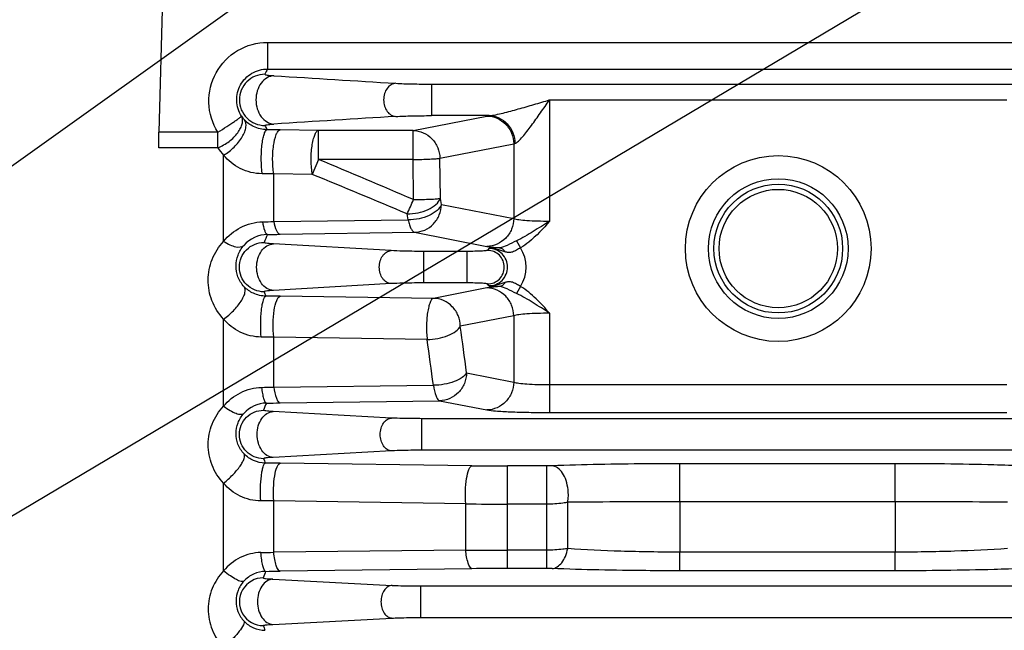
# Model space of a CAD drawing. Units: millimetres. Extents: x 534 to 3228, y 2257 to 4162.
# Drawn here: x 1561 to 1614, y 3354 to 3387 of the extents above; entities that cross this region are included whole.
import ezdxf

# ---------------------------------------------------------------- set-up
doc = ezdxf.new("R2010")
doc.units = ezdxf.units.MM
doc.layers.get('0').update_dxf_attribs({"lineweight": 30})
doc.layers.add('标注层', color=7, linetype='Continuous', lineweight=25)
doc.styles.get("Standard").update_dxf_attribs({"font": 'gbenor.shx', "bigfont": 'gbcbig.shx'})
doc.dimstyles.get("Standard").update_dxf_attribs({"dimscale": 10, "dimtxt": 2.5, "dimasz": 2, "dimexe": 1.5, "dimexo": 0.5, "dimtad": 1, "dimdsep": 46, "dimtxsty": 'Standard', "dimcen": 0.09, "dimadec": 0, "dimazin": 0, "dimtp": 0.01, "dimtm": 0.01, "dimtfac": 1, "dimtofl": 0, "dimtmove": 0, "dimatfit": 3, "dimfxl": 1, "dimtolj": 1, "dimlwd": 25, "dimlwe": 25, "dimarcsym": 0})

# ---------------------------------------------------------------- blocks, each defined once
blk = doc.blocks.new('*D33')
at = {"layer": 'Defpoints', "color": 0, "transparency": 16777216}
for p in [(1835.348, 3617.418), (1835.348, 3398.883), (1426.448, 3359.901)]:
    blk.add_point(p, dxfattribs=at)
at = {"layer": '标注层', "color": 0, "lineweight": 25, "transparency": 16777216}
for p, q in [((1426.448, 3364.901), (1426.448, 3632.418)), ((1835.348, 3403.883), (1835.348, 3632.418)), ((1446.448, 3617.418), (1815.348, 3617.418))]:
    blk.add_line(p, q, dxfattribs=at)
at = {"layer": '标注层', "color": 0, "transparency": 16777216}
for points in [[(1446.448, 3620.751), (1446.448, 3614.084), (1426.448, 3617.418)], [(1815.348, 3620.751), (1815.348, 3614.084), (1835.348, 3617.418)]]:
    blk.add_solid(points, dxfattribs=at)
at = {"layer": '标注层', "color": 0, "transparency": 16777216, "insert": (1630.898, 3636.168), "char_height": 25, "attachment_point": 5}
blk.add_mtext('\\A1;409', dxfattribs=at)

msp = doc.modelspace()

# ---------------------------------------------------------------- linework, layer by layer
at = {"color": 0, "linetype": 'Continuous', "lineweight": -3}
for p, q in [((1570.045, 3432.322), (1568.69, 3380.578)), ((1574.539, 3385.414), (1677.967, 3385.414)), ((1574.539, 3385.414), (1574.539, 3383.982)), ((1574.54, 3383.982), (1677.992, 3383.982)), ((1583.37, 3383.171), (1678.149, 3383.171)), ((1583.37, 3383.171), (1583.37, 3381.473)), ((1589.733, 3382.322), (1614.364, 3382.322)), ((1589.733, 3382.322), (1589.733, 3375.8)), ((1582.378, 3380.676), (1586.352, 3381.454)), ((1586.473, 3381.473), (1583.37, 3381.473)), ((1586.352, 3381.454), (1586.473, 3381.473)), ((1577.291, 3380.676), (1575.218, 3380.706)), ((1582.378, 3380.676), (1577.291, 3380.676)), ((1577.291, 3379.113), (1577.291, 3380.676)), ((1582.378, 3379.113), (1582.378, 3380.676)), ((1568.69, 3379.737), (1568.69, 3380.578)), ((1571.872, 3380.578), (1568.69, 3380.578)), ((1571.872, 3379.737), (1571.872, 3380.578)), ((1571.872, 3379.737), (1568.69, 3379.737)), ((1583.826, 3379.179), (1587.801, 3379.956)), ((1587.801, 3379.956), (1587.87, 3379.975)), ((1587.801, 3379.956), (1587.801, 3375.936)), ((1572.181, 3374.71), (1572.181, 3379.348)), ((1577.291, 3379.113), (1576.953, 3378.314)), ((1582.378, 3379.113), (1577.291, 3379.113)), ((1582.403, 3376.956), (1582.378, 3379.113)), ((1583.852, 3377.021), (1583.826, 3379.179)), ((1574.881, 3378.348), (1574.255, 3378.349)), ((1574.881, 3375.776), (1574.881, 3378.348)), ((1576.953, 3378.314), (1574.881, 3378.348)), ((1583.908, 3376.698), (1583.852, 3377.021)), ((1583.908, 3376.698), (1587.801, 3375.936)), ((1574.881, 3375.776), (1582.121, 3375.866)), ((1582.121, 3375.866), (1582.065, 3376.183)), ((1575.218, 3375.09), (1582.459, 3375.2)), ((1582.459, 3375.2), (1586.352, 3374.438)), ((1581.196, 3374.21), (1574.858, 3374.574)), ((1586.459, 3374.327), (1586.392, 3374.226)), ((1587.946, 3374.738), (1588.171, 3374.366)), ((1585.301, 3374.171), (1582.953, 3374.171)), ((1582.953, 3372.473), (1582.953, 3374.171)), ((1585.301, 3372.473), (1585.301, 3374.171)), ((1581.196, 3372.434), (1574.858, 3372.07)), ((1585.301, 3372.473), (1582.953, 3372.473)), ((1586.352, 3372.205), (1583.477, 3371.643)), ((1586.459, 3372.316), (1586.392, 3372.418)), ((1588.171, 3372.278), (1587.946, 3371.906)), ((1583.477, 3371.643), (1575.218, 3371.754)), ((1587.801, 3370.707), (1584.926, 3370.145)), ((1587.801, 3370.707), (1587.801, 3367.138)), ((1589.733, 3370.843), (1589.733, 3365.504)), ((1572.181, 3365.845), (1572.181, 3370.529)), ((1574.881, 3369.56), (1574.201, 3369.562)), ((1574.881, 3366.869), (1574.881, 3369.56)), ((1583.14, 3369.434), (1574.881, 3369.56)), ((1585.262, 3367.634), (1587.801, 3367.138)), ((1574.881, 3366.869), (1583.475, 3366.97)), ((1589.733, 3367.002), (1614.364, 3367.002)), ((1575.218, 3366.017), (1583.813, 3366.136)), ((1583.813, 3366.136), (1586.352, 3365.64)), ((1581.227, 3365.206), (1574.845, 3365.554)), ((1589.733, 3365.504), (1614.364, 3365.504)), ((1582.852, 3363.473), (1582.852, 3365.171)), ((1731.244, 3365.171), (1582.852, 3365.171)), ((1581.227, 3363.438), (1574.845, 3363.09)), ((1731.244, 3363.473), (1582.852, 3363.473)), ((1585.554, 3362.639), (1575.218, 3362.771)), ((1587.466, 3357.112), (1587.466, 3362.627)), ((1589.589, 3362.627), (1587.466, 3362.627)), ((1589.87, 3362.632), (1589.589, 3362.627)), ((1589.589, 3357.112), (1589.589, 3362.627)), ((1608.348, 3362.749), (1596.748, 3362.749)), ((1596.748, 3360.703), (1596.748, 3362.749)), ((1608.348, 3360.703), (1608.348, 3362.749)), ((1572.181, 3356.988), (1572.181, 3361.698)), ((1574.881, 3360.742), (1574.175, 3360.745)), ((1574.881, 3357.983), (1574.881, 3360.742)), ((1585.216, 3360.596), (1574.881, 3360.742)), ((1585.216, 3358.101), (1585.216, 3360.596)), ((1589.589, 3360.568), (1587.466, 3360.568)), ((1590.712, 3358.182), (1590.712, 3360.67)), ((1596.75, 3360.703), (1596.749, 3357.99)), ((1608.347, 3360.703), (1596.75, 3360.703)), ((1608.347, 3360.703), (1608.349, 3357.99)), ((1585.216, 3358.101), (1574.881, 3357.983)), ((1589.589, 3358.098), (1587.466, 3358.098)), ((1596.748, 3356.987), (1596.748, 3357.99)), ((1608.349, 3357.99), (1596.749, 3357.99)), ((1608.348, 3356.987), (1608.348, 3357.99)), ((1585.554, 3357.1), (1575.218, 3356.964)), ((1589.589, 3357.112), (1587.466, 3357.112)), ((1589.87, 3357.107), (1589.589, 3357.112)), ((1608.348, 3356.987), (1596.748, 3356.987)), ((1574.836, 3356.541), (1581.254, 3356.203)), ((1582.779, 3356.171), (1582.779, 3354.473)), ((1582.779, 3356.171), (1731.317, 3356.171)), ((1574.836, 3354.103), (1581.254, 3354.44)), ((1582.779, 3354.473), (1731.317, 3354.473))]:
    msp.add_line(p, q, dxfattribs=at)
for radius in [5, 3.759, 3.466, 3.186]:
    msp.add_circle((1602.048, 3374.322), radius, dxfattribs=at)
for centre, radius, start, end in [((1596.056, 3373.691), 23.85, 154.4391, 155.1901), ((1756.716, 6261.32), 2883.437, 266.384594, 266.515233), ((1574.487, 3382.365), 1.632, 214.3969, 223.5554), ((1756.717, 503.311), 2883.45, 93.484768, 93.615405), ((1596.449, 3391.115), 24.275, 204.7677, 205.366), ((1572.295, 3177.805), 202.922, 89.17459, 89.37339), ((1574.427, 3381.453), 3.078, 213.8781, 223.1397), ((1409.129, 2973.521), 439.071, 66.75667, 67.48075), ((1406.516, 2962.081), 449.777, 67.02655, 67.73205), ((1522.455, 3402.691), 65.239, 336.02589, 336.766), ((1572.296, 3461.869), 86.132, 271.31851, 271.71973), ((1574.579, 3373.339), 1.743, 91.2981, 138.5421), ((1603.995, 3362.311), 32.104, 156.5612, 157.4011), ((1572.298, 3568.816), 193.748, 270.66289, 270.8635), ((1586.461, 3373.322), 2.004, 328.608, 31.3948), ((1605.735, 3385.065), 33.992, 202.6109, 203.0372), ((1572.288, 3152.612), 219.161, 89.23399, 89.4338), ((1362.037, 3339.1), 225.041, 7.28452, 7.92944), ((1369.436, 3339.091), 215.847, 7.42103, 8.08119), ((1572.29, 3466.824), 99.988, 271.10885, 271.48444), ((1574.514, 3364.331), 1.678, 91.1468, 137.92), ((1622.01, 3347.377), 51.05, 158.5947, 159.0562), ((1572.292, 3577.547), 211.55, 270.59296, 270.79263), ((1624.253, 3382.131), 53.454, 200.9494, 201.2246), ((1572.285, 3132.118), 230.671, 89.27138, 89.46845), ((1587.462, 3513.693), 151.066, 269.27621, 270.00144), ((1587.462, 3451.468), 90.899, 268.58447, 270.00252), ((1596.69, 2815.448), 545.255, 89.9937, 90.62821), ((1608.526, 2837.434), 523.269, 89.35844, 90.0196), ((1572.285, 3474.426), 116.472, 270.93771, 271.27717), ((1587.467, 4425.469), 1067.371, 269.879205, 269.999942), ((1665.372, 3323.954), 96.734, 160.05276, 160.27104), ((1572.285, 3581.926), 224.98, 270.54917, 270.74685), ((1587.462, 3209.97), 147.142, 89.99863, 90.7432), ((1574.316, 3355.322), 1.287, 89.9578, 270.0415), ((1671.449, 3388.776), 103.159, 199.68039, 199.8272)]:
    msp.add_arc(centre, radius, start, end, dxfattribs=at)
for points, knots in [([(1571.872, 3380.578), (1571.576, 3381.046), (1571.231, 3382.165), (1571.644, 3383.856), (1572.854, 3385.108), (1573.985, 3385.414), (1574.539, 3385.414)], [0, 0, 0, 0, 0.249935, 0.499846, 0.749863, 1, 1, 1, 1]), ([(1573.14, 3381.443), (1572.984, 3381.689), (1572.803, 3382.276), (1573.02, 3383.163), (1573.655, 3383.82), (1574.248, 3383.981), (1574.54, 3383.982)], [0, 0, 0, 0, 0.249961, 0.49967, 0.749602, 1, 1, 1, 1]), ([(1574.407, 3383.699), (1574.227, 3383.699), (1573.865, 3383.627), (1573.407, 3383.322), (1573.1, 3382.863), (1572.992, 3382.322), (1573.1, 3381.781), (1573.407, 3381.322), (1573.865, 3381.016), (1574.228, 3380.945), (1574.407, 3380.945)], [0, 0, 0, 0, 0.124948, 0.250006, 0.374988, 0.5, 0.625012, 0.749994, 0.875052, 1, 1, 1, 1]), ([(1574.89, 3383.621), (1574.76, 3383.616), (1574.49, 3383.531), (1574.173, 3383.23), (1573.968, 3382.807), (1573.898, 3382.322), (1573.968, 3381.836), (1574.173, 3381.414), (1574.49, 3381.113), (1574.76, 3381.028), (1574.89, 3381.023)], [0, 0, 0, 0, 0.109841, 0.229434, 0.360869, 0.5, 0.639131, 0.770566, 0.890159, 1, 1, 1, 1]), ([(1574.407, 3383.699), (1574.402, 3383.689), (1574.458, 3383.664), (1574.53, 3383.657), (1574.695, 3383.633), (1574.816, 3383.626), (1574.89, 3383.621)], [0, 0, 0, 0, 0.061699, 0.242107, 0.553809, 1, 1, 1, 1]), ([(1581.452, 3383.214), (1581.364, 3383.21), (1581.181, 3383.151), (1580.966, 3382.944), (1580.828, 3382.655), (1580.781, 3382.322), (1580.829, 3381.989), (1580.966, 3381.699), (1581.181, 3381.492), (1581.364, 3381.434), (1581.452, 3381.43)], [0, 0, 0, 0, 0.108928, 0.22834, 0.360095, 0.499989, 0.639886, 0.771648, 0.891068, 1, 1, 1, 1]), ([(1581.452, 3383.214), (1581.741, 3383.196), (1582.381, 3383.177), (1583.02, 3383.171), (1583.37, 3383.171)], [0, 0, 0, 0, 0.452835, 1, 1, 1, 1]), ([(1586.473, 3381.473), (1586.594, 3381.479), (1586.847, 3381.523), (1587.372, 3381.644), (1588.057, 3381.831), (1588.891, 3382.072), (1589.452, 3382.238), (1589.733, 3382.322)], [0, 0, 0, 0, 0.107633, 0.227483, 0.479912, 0.73887, 1, 1, 1, 1]), ([(1587.87, 3379.975), (1587.901, 3379.983), (1587.968, 3380.021), (1588.107, 3380.139), (1588.292, 3380.344), (1588.52, 3380.629), (1588.758, 3380.945), (1588.999, 3381.278), (1589.326, 3381.738), (1589.57, 3382.088), (1589.733, 3382.322)], [0, 0, 0, 0, 0.031981, 0.074688, 0.181977, 0.305813, 0.438262, 0.575571, 0.715729, 1, 1, 1, 1]), ([(1571.872, 3379.737), (1572.081, 3379.834), (1572.387, 3380.003), (1572.731, 3380.299), (1572.942, 3380.541), (1573.096, 3380.787), (1573.188, 3381.026), (1573.213, 3381.25), (1573.172, 3381.387), (1573.14, 3381.443)], [0, 0, 0, 0, 0.299247, 0.447265, 0.586553, 0.712606, 0.82236, 0.915629, 1, 1, 1, 1]), ([(1571.872, 3380.578), (1572.03, 3380.685), (1572.268, 3380.83), (1572.565, 3381.025), (1572.754, 3381.153), (1572.91, 3381.261), (1573.016, 3381.337), (1573.079, 3381.385), (1573.111, 3381.411), (1573.129, 3381.429), (1573.139, 3381.439), (1573.14, 3381.443)], [0, 0, 0, 0, 0.373272, 0.54349, 0.693806, 0.818633, 0.913427, 0.948303, 0.974435, 0.991664, 1, 1, 1, 1]), ([(1572.181, 3379.348), (1572.387, 3379.469), (1572.76, 3379.764), (1573.128, 3380.21), (1573.318, 3380.589), (1573.408, 3380.892), (1573.384, 3381.138), (1573.304, 3381.241)], [0, 0, 0, 0, 0.302011, 0.596165, 0.724567, 0.83481, 1, 1, 1, 1]), ([(1574.514, 3380.715), (1574.267, 3380.721), (1573.814, 3380.825), (1573.442, 3381.095), (1573.304, 3381.241)], [0, 0, 0, 0, 0.551098, 1, 1, 1, 1]), ([(1581.452, 3381.43), (1581.741, 3381.447), (1582.381, 3381.467), (1583.02, 3381.473), (1583.37, 3381.473)], [0, 0, 0, 0, 0.452834, 1, 1, 1, 1]), ([(1586.352, 3381.454), (1586.54, 3381.451), (1586.921, 3381.368), (1587.398, 3381.032), (1587.72, 3380.538), (1587.799, 3380.149), (1587.801, 3379.956)], [0, 0, 0, 0, 0.24574, 0.494637, 0.746659, 1, 1, 1, 1]), ([(1586.473, 3381.473), (1586.654, 3381.469), (1587.022, 3381.383), (1587.481, 3381.045), (1587.79, 3380.553), (1587.867, 3380.168), (1587.87, 3379.975)], [0, 0, 0, 0, 0.241424, 0.488862, 0.742774, 1, 1, 1, 1]), ([(1574.255, 3378.349), (1574.222, 3378.595), (1574.195, 3379.104), (1574.222, 3379.726), (1574.285, 3380.183), (1574.346, 3380.445), (1574.41, 3380.619), (1574.479, 3380.706), (1574.514, 3380.715)], [0, 0, 0, 0, 0.30658, 0.62702, 0.765503, 0.876877, 0.955037, 1, 1, 1, 1]), ([(1574.407, 3380.945), (1574.402, 3380.954), (1574.458, 3380.98), (1574.53, 3380.987), (1574.695, 3381.011), (1574.816, 3381.018), (1574.89, 3381.023)], [0, 0, 0, 0, 0.061691, 0.242102, 0.553815, 1, 1, 1, 1]), ([(1574.881, 3378.348), (1574.838, 3378.593), (1574.804, 3379.103), (1574.845, 3379.812), (1574.953, 3380.339), (1575.088, 3380.619), (1575.176, 3380.698), (1575.218, 3380.706)], [0, 0, 0, 0, 0.303176, 0.619013, 0.867309, 0.948155, 1, 1, 1, 1]), ([(1576.953, 3378.314), (1576.939, 3378.431), (1576.907, 3378.678), (1576.884, 3379.06), (1576.898, 3379.45), (1576.933, 3379.821), (1576.985, 3380.106), (1577.044, 3380.303), (1577.088, 3380.423), (1577.13, 3380.522), (1577.167, 3380.601), (1577.219, 3380.66), (1577.266, 3380.674), (1577.291, 3380.676)], [0, 0, 0, 0, 0.143603, 0.301641, 0.462621, 0.616354, 0.753175, 0.812676, 0.864784, 0.908234, 0.942561, 0.970601, 1, 1, 1, 1]), ([(1582.378, 3380.676), (1582.565, 3380.674), (1582.946, 3380.591), (1583.424, 3380.255), (1583.745, 3379.761), (1583.824, 3379.372), (1583.826, 3379.179)], [0, 0, 0, 0, 0.245717, 0.494618, 0.746651, 1, 1, 1, 1]), ([(1574.255, 3378.349), (1573.847, 3378.35), (1573.049, 3378.543), (1572.423, 3379.057), (1572.181, 3379.348)], [0, 0, 0, 0, 0.518628, 1, 1, 1, 1]), ([(1582.378, 3379.113), (1582.538, 3379.115), (1582.843, 3379.121), (1583.259, 3379.134), (1583.581, 3379.153), (1583.76, 3379.167), (1583.826, 3379.179)], [0, 0, 0, 0, 0.332355, 0.629577, 0.860237, 1, 1, 1, 1]), ([(1582.065, 3376.183), (1582.261, 3376.187), (1582.648, 3376.222), (1583.181, 3376.397), (1583.603, 3376.654), (1583.806, 3376.896), (1583.852, 3377.021)], [0, 0, 0, 0, 0.284011, 0.562314, 0.806296, 1, 1, 1, 1]), ([(1582.403, 3376.956), (1582.564, 3376.957), (1582.868, 3376.963), (1583.284, 3376.977), (1583.606, 3376.995), (1583.785, 3377.009), (1583.852, 3377.021)], [0, 0, 0, 0, 0.332401, 0.629647, 0.860252, 1, 1, 1, 1]), ([(1583.908, 3376.698), (1583.866, 3376.572), (1583.657, 3376.334), (1583.237, 3376.079), (1582.704, 3375.903), (1582.316, 3375.873), (1582.121, 3375.866)], [0, 0, 0, 0, 0.193162, 0.437055, 0.715596, 1, 1, 1, 1]), ([(1582.459, 3375.2), (1582.646, 3375.203), (1583.027, 3375.286), (1583.505, 3375.622), (1583.826, 3376.116), (1583.905, 3376.504), (1583.908, 3376.698)], [0, 0, 0, 0, 0.24574, 0.494637, 0.746659, 1, 1, 1, 1]), ([(1582.121, 3375.866), (1582.136, 3375.776), (1582.177, 3375.615), (1582.256, 3375.409), (1582.342, 3375.265), (1582.422, 3375.207), (1582.459, 3375.2)], [0, 0, 0, 0, 0.354112, 0.642115, 0.854523, 1, 1, 1, 1]), ([(1587.801, 3375.936), (1587.799, 3375.743), (1587.72, 3375.354), (1587.398, 3374.86), (1586.921, 3374.524), (1586.54, 3374.441), (1586.352, 3374.438)], [0, 0, 0, 0, 0.253341, 0.505363, 0.75426, 1, 1, 1, 1]), ([(1587.801, 3375.936), (1587.888, 3375.907), (1588.127, 3375.872), (1588.556, 3375.831), (1589.112, 3375.807), (1589.518, 3375.8), (1589.733, 3375.8)], [0, 0, 0, 0, 0.141076, 0.371458, 0.668099, 1, 1, 1, 1]), ([(1572.181, 3374.71), (1572.43, 3375.012), (1573.064, 3375.539), (1573.87, 3375.75), (1574.278, 3375.76)], [0, 0, 0, 0, 0.489776, 1, 1, 1, 1]), ([(1574.278, 3375.76), (1574.302, 3375.597), (1574.345, 3375.38), (1574.444, 3375.155), (1574.509, 3375.088), (1574.54, 3375.081)], [0, 0, 0, 0, 0.662476, 0.871351, 1, 1, 1, 1]), ([(1574.881, 3375.776), (1574.913, 3375.609), (1574.968, 3375.387), (1575.1, 3375.158), (1575.181, 3375.097), (1575.218, 3375.09)], [0, 0, 0, 0, 0.643158, 0.855316, 1, 1, 1, 1]), ([(1589.733, 3375.8), (1589.441, 3375.61), (1588.857, 3375.237), (1588.258, 3374.884), (1587.946, 3374.738)], [0, 0, 0, 0, 0.502805, 1, 1, 1, 1]), ([(1589.733, 3375.8), (1589.386, 3375.397), (1588.905, 3374.867), (1588.323, 3374.457), (1588.171, 3374.366)], [0, 0, 0, 0, 0.749803, 1, 1, 1, 1]), ([(1572.181, 3370.529), (1571.911, 3370.813), (1571.486, 3371.482), (1571.279, 3372.633), (1571.503, 3373.771), (1571.92, 3374.428), (1572.181, 3374.71)], [0, 0, 0, 0, 0.256932, 0.503754, 0.748471, 1, 1, 1, 1]), ([(1572.181, 3374.71), (1572.29, 3374.64), (1572.502, 3374.523), (1572.856, 3374.393), (1573.163, 3374.392), (1573.273, 3374.492)], [0, 0, 0, 0, 0.333644, 0.616782, 1, 1, 1, 1]), ([(1573.292, 3372.265), (1573.144, 3372.42), (1572.919, 3372.779), (1572.814, 3373.388), (1572.925, 3373.986), (1573.136, 3374.338), (1573.273, 3374.492)], [0, 0, 0, 0, 0.264452, 0.506422, 0.74556, 1, 1, 1, 1]), ([(1574.356, 3371.996), (1574.183, 3371.996), (1573.834, 3372.065), (1573.393, 3372.359), (1573.098, 3372.801), (1572.994, 3373.322), (1573.098, 3373.843), (1573.393, 3374.285), (1573.834, 3374.579), (1574.183, 3374.648), (1574.356, 3374.648)], [0, 0, 0, 0, 0.124951, 0.25001, 0.374991, 0.5, 0.625009, 0.74999, 0.875049, 1, 1, 1, 1]), ([(1574.858, 3372.07), (1574.737, 3372.075), (1574.484, 3372.159), (1574.19, 3372.45), (1574.002, 3372.856), (1573.937, 3373.322), (1574.002, 3373.788), (1574.19, 3374.194), (1574.484, 3374.485), (1574.737, 3374.568), (1574.858, 3374.574)], [0, 0, 0, 0, 0.107785, 0.226741, 0.359082, 0.500024, 0.64096, 0.773286, 0.892224, 1, 1, 1, 1]), ([(1574.858, 3374.574), (1574.783, 3374.578), (1574.659, 3374.586), (1574.487, 3374.607), (1574.413, 3374.616), (1574.352, 3374.638), (1574.356, 3374.648)], [0, 0, 0, 0, 0.439284, 0.75271, 0.937153, 1, 1, 1, 1]), ([(1586.352, 3374.438), (1586.441, 3374.421), (1586.667, 3374.395), (1586.893, 3374.378), (1587.029, 3374.369)], [0, 0, 0, 0, 0.397738, 1, 1, 1, 1]), ([(1587.029, 3374.369), (1586.975, 3374.366), (1586.785, 3374.355), (1586.595, 3374.339), (1586.459, 3374.327)], [0, 0, 0, 0, 0.284299, 1, 1, 1, 1]), ([(1587.321, 3374.151), (1587.183, 3374.198), (1586.904, 3374.295), (1586.608, 3374.332), (1586.459, 3374.327)], [0, 0, 0, 0, 0.496705, 1, 1, 1, 1]), ([(1586.459, 3372.316), (1586.59, 3372.316), (1586.855, 3372.368), (1587.191, 3372.591), (1587.416, 3372.926), (1587.495, 3373.322), (1587.416, 3373.718), (1587.191, 3374.053), (1586.855, 3374.276), (1586.59, 3374.328), (1586.459, 3374.327)], [0, 0, 0, 0, 0.124987, 0.249955, 0.374972, 0.500001, 0.62503, 0.750046, 0.875014, 1, 1, 1, 1]), ([(1587.946, 3374.738), (1587.779, 3374.659), (1587.493, 3374.498), (1587.175, 3374.378), (1587.029, 3374.369)], [0, 0, 0, 0, 0.559552, 1, 1, 1, 1]), ([(1587.03, 3374.369), (1587.088, 3374.366), (1587.212, 3374.315), (1587.29, 3374.211), (1587.321, 3374.151)], [0, 0, 0, 0, 0.463459, 1, 1, 1, 1]), ([(1588.171, 3374.366), (1588.099, 3374.322), (1587.961, 3374.234), (1587.75, 3374.129), (1587.527, 3374.094), (1587.387, 3374.128), (1587.321, 3374.151)], [0, 0, 0, 0, 0.277188, 0.536495, 0.770443, 1, 1, 1, 1]), ([(1581.196, 3372.434), (1581.111, 3372.438), (1580.933, 3372.498), (1580.727, 3372.704), (1580.595, 3372.992), (1580.549, 3373.322), (1580.595, 3373.652), (1580.727, 3373.94), (1580.933, 3374.146), (1581.111, 3374.205), (1581.196, 3374.21)], [0, 0, 0, 0, 0.107195, 0.226072, 0.358588, 0.5, 0.641412, 0.773928, 0.892805, 1, 1, 1, 1]), ([(1582.953, 3374.171), (1582.791, 3374.171), (1582.205, 3374.174), (1581.618, 3374.185), (1581.196, 3374.21)], [0, 0, 0, 0, 0.277272, 1, 1, 1, 1]), ([(1586.392, 3374.226), (1586.386, 3374.218), (1586.349, 3374.213), (1586.288, 3374.201), (1586.183, 3374.194), (1586.05, 3374.186), (1585.888, 3374.179), (1585.635, 3374.172), (1585.437, 3374.171), (1585.301, 3374.171)], [0, 0, 0, 0, 0.026834, 0.088244, 0.182766, 0.307187, 0.456862, 0.626401, 1, 1, 1, 1]), ([(1586.392, 3372.418), (1586.509, 3372.418), (1586.746, 3372.466), (1587.046, 3372.667), (1587.246, 3372.967), (1587.317, 3373.322), (1587.246, 3373.676), (1587.046, 3373.977), (1586.746, 3374.178), (1586.509, 3374.226), (1586.391, 3374.226)], [0, 0, 0, 0, 0.124931, 0.249981, 0.37497, 0.499999, 0.625028, 0.750018, 0.875068, 1, 1, 1, 1]), ([(1572.181, 3370.529), (1572.369, 3370.663), (1572.71, 3370.959), (1573.059, 3371.377), (1573.251, 3371.719), (1573.348, 3371.97), (1573.356, 3372.181), (1573.292, 3372.265)], [0, 0, 0, 0, 0.318585, 0.620861, 0.748907, 0.855233, 1, 1, 1, 1]), ([(1574.454, 3371.763), (1574.226, 3371.767), (1573.793, 3371.864), (1573.432, 3372.119), (1573.292, 3372.265)], [0, 0, 0, 0, 0.529718, 1, 1, 1, 1]), ([(1582.953, 3372.473), (1582.791, 3372.473), (1582.205, 3372.47), (1581.618, 3372.458), (1581.196, 3372.434)], [0, 0, 0, 0, 0.277271, 1, 1, 1, 1]), ([(1586.392, 3372.418), (1586.386, 3372.426), (1586.349, 3372.43), (1586.288, 3372.442), (1586.183, 3372.45), (1586.05, 3372.458), (1585.888, 3372.464), (1585.635, 3372.471), (1585.437, 3372.473), (1585.301, 3372.473)], [0, 0, 0, 0, 0.02682, 0.08825, 0.182768, 0.307192, 0.456868, 0.626396, 1, 1, 1, 1]), ([(1587.029, 3372.274), (1586.893, 3372.266), (1586.667, 3372.248), (1586.441, 3372.223), (1586.352, 3372.205)], [0, 0, 0, 0, 0.602309, 1, 1, 1, 1]), ([(1587.801, 3370.707), (1587.799, 3370.901), (1587.72, 3371.289), (1587.398, 3371.783), (1586.921, 3372.119), (1586.54, 3372.203), (1586.352, 3372.205)], [0, 0, 0, 0, 0.253341, 0.505363, 0.75426, 1, 1, 1, 1]), ([(1587.321, 3372.493), (1587.183, 3372.445), (1586.904, 3372.349), (1586.608, 3372.312), (1586.459, 3372.316)], [0, 0, 0, 0, 0.496592, 1, 1, 1, 1]), ([(1587.029, 3372.274), (1586.975, 3372.277), (1586.785, 3372.289), (1586.595, 3372.303), (1586.459, 3372.316)], [0, 0, 0, 0, 0.284391, 1, 1, 1, 1]), ([(1587.946, 3371.906), (1587.779, 3371.985), (1587.493, 3372.146), (1587.175, 3372.266), (1587.029, 3372.274)], [0, 0, 0, 0, 0.559703, 1, 1, 1, 1]), ([(1587.321, 3372.493), (1587.29, 3372.433), (1587.212, 3372.329), (1587.088, 3372.277), (1587.03, 3372.274)], [0, 0, 0, 0, 0.53654, 1, 1, 1, 1]), ([(1588.171, 3372.278), (1588.099, 3372.322), (1587.961, 3372.41), (1587.75, 3372.515), (1587.527, 3372.55), (1587.387, 3372.516), (1587.321, 3372.493)], [0, 0, 0, 0, 0.277246, 0.536594, 0.770514, 1, 1, 1, 1]), ([(1589.733, 3370.843), (1589.5, 3371.112), (1589.03, 3371.642), (1588.474, 3372.095), (1588.171, 3372.278)], [0, 0, 0, 0, 0.500358, 1, 1, 1, 1]), ([(1574.201, 3369.562), (1574.18, 3369.802), (1574.166, 3370.284), (1574.197, 3370.868), (1574.256, 3371.285), (1574.309, 3371.52), (1574.365, 3371.675), (1574.423, 3371.754), (1574.454, 3371.763)], [0, 0, 0, 0, 0.321304, 0.640532, 0.775392, 0.882813, 0.957611, 1, 1, 1, 1]), ([(1574.858, 3372.07), (1574.783, 3372.065), (1574.659, 3372.058), (1574.487, 3372.037), (1574.413, 3372.028), (1574.352, 3372.006), (1574.356, 3371.996)], [0, 0, 0, 0, 0.439308, 0.752699, 0.93715, 1, 1, 1, 1]), ([(1574.881, 3369.56), (1574.853, 3369.8), (1574.834, 3370.282), (1574.883, 3370.944), (1574.983, 3371.423), (1575.103, 3371.675), (1575.181, 3371.746), (1575.218, 3371.754)], [0, 0, 0, 0, 0.317068, 0.631755, 0.872905, 0.950551, 1, 1, 1, 1]), ([(1583.477, 3371.643), (1583.439, 3371.636), (1583.384, 3371.589), (1583.335, 3371.505), (1583.276, 3371.375), (1583.212, 3371.166), (1583.155, 3370.868), (1583.118, 3370.525), (1583.098, 3370.159), (1583.11, 3369.792), (1583.131, 3369.551), (1583.14, 3369.434)], [0, 0, 0, 0, 0.05062, 0.085157, 0.127777, 0.235862, 0.369744, 0.52214, 0.684357, 0.847182, 1, 1, 1, 1]), ([(1584.926, 3370.145), (1584.924, 3370.338), (1584.845, 3370.727), (1584.524, 3371.22), (1584.046, 3371.557), (1583.665, 3371.64), (1583.477, 3371.643)], [0, 0, 0, 0, 0.253054, 0.504973, 0.753974, 1, 1, 1, 1]), ([(1589.733, 3370.843), (1589.44, 3371.033), (1588.857, 3371.407), (1588.258, 3371.759), (1587.946, 3371.906)], [0, 0, 0, 0, 0.50278, 1, 1, 1, 1]), ([(1589.733, 3370.843), (1589.518, 3370.843), (1589.112, 3370.837), (1588.556, 3370.813), (1588.127, 3370.772), (1587.888, 3370.737), (1587.801, 3370.707)], [0, 0, 0, 0, 0.331919, 0.628526, 0.858906, 1, 1, 1, 1]), ([(1574.201, 3369.562), (1573.811, 3369.563), (1573.036, 3369.747), (1572.423, 3370.243), (1572.181, 3370.529)], [0, 0, 0, 0, 0.51014, 1, 1, 1, 1]), ([(1583.14, 3369.434), (1583.52, 3369.435), (1584.071, 3369.531), (1584.664, 3369.83), (1584.874, 3370.036), (1584.926, 3370.145)], [0, 0, 0, 0, 0.574602, 0.817395, 1, 1, 1, 1]), ([(1585.262, 3367.634), (1585.204, 3367.533), (1584.996, 3367.337), (1584.574, 3367.141), (1584.05, 3367.006), (1583.669, 3366.968), (1583.475, 3366.97)], [0, 0, 0, 0, 0.177993, 0.419627, 0.704784, 1, 1, 1, 1]), ([(1585.262, 3367.634), (1585.259, 3367.441), (1585.18, 3367.052), (1584.859, 3366.558), (1584.381, 3366.222), (1584, 3366.139), (1583.813, 3366.136)], [0, 0, 0, 0, 0.253347, 0.505375, 0.754274, 1, 1, 1, 1]), ([(1572.181, 3365.845), (1572.428, 3366.141), (1573.049, 3366.647), (1573.833, 3366.847), (1574.225, 3366.854)], [0, 0, 0, 0, 0.495235, 1, 1, 1, 1]), ([(1574.225, 3366.854), (1574.237, 3366.743), (1574.263, 3366.542), (1574.321, 3366.28), (1574.381, 3366.106), (1574.446, 3366.017), (1574.481, 3366.008)], [0, 0, 0, 0, 0.372891, 0.67292, 0.882064, 1, 1, 1, 1]), ([(1574.881, 3366.869), (1574.908, 3366.665), (1574.96, 3366.391), (1575.09, 3366.107), (1575.177, 3366.025), (1575.218, 3366.017)], [0, 0, 0, 0, 0.654989, 0.866709, 1, 1, 1, 1]), ([(1583.475, 3366.97), (1583.503, 3366.77), (1583.556, 3366.502), (1583.686, 3366.224), (1583.772, 3366.144), (1583.813, 3366.136)], [0, 0, 0, 0, 0.653699, 0.865532, 1, 1, 1, 1]), ([(1587.801, 3367.138), (1587.799, 3366.944), (1587.72, 3366.555), (1587.398, 3366.062), (1586.921, 3365.726), (1586.54, 3365.642), (1586.352, 3365.64)], [0, 0, 0, 0, 0.253341, 0.505363, 0.75426, 1, 1, 1, 1]), ([(1587.801, 3367.138), (1587.888, 3367.108), (1588.127, 3367.073), (1588.556, 3367.032), (1589.112, 3367.008), (1589.518, 3367.002), (1589.733, 3367.002)], [0, 0, 0, 0, 0.141076, 0.371458, 0.668099, 1, 1, 1, 1]), ([(1572.181, 3361.698), (1571.914, 3361.977), (1571.49, 3362.637), (1571.278, 3363.781), (1571.501, 3364.916), (1571.92, 3365.568), (1572.181, 3365.845)], [0, 0, 0, 0, 0.254336, 0.502491, 0.749171, 1, 1, 1, 1]), ([(1572.181, 3365.845), (1572.293, 3365.761), (1572.507, 3365.615), (1572.817, 3365.462), (1573.069, 3365.39), (1573.225, 3365.418), (1573.269, 3365.455)], [0, 0, 0, 0, 0.349296, 0.641083, 0.856249, 1, 1, 1, 1]), ([(1573.285, 3363.273), (1573.141, 3363.423), (1572.919, 3363.775), (1572.813, 3364.373), (1572.924, 3364.962), (1573.135, 3365.306), (1573.269, 3365.455)], [0, 0, 0, 0, 0.261629, 0.50633, 0.747835, 1, 1, 1, 1]), ([(1574.332, 3363.019), (1574.163, 3363.019), (1573.82, 3363.087), (1573.386, 3363.376), (1573.097, 3363.81), (1572.995, 3364.322), (1573.097, 3364.834), (1573.386, 3365.268), (1573.82, 3365.557), (1574.163, 3365.625), (1574.332, 3365.625)], [0, 0, 0, 0, 0.124953, 0.250013, 0.374993, 0.5, 0.625007, 0.749987, 0.875047, 1, 1, 1, 1]), ([(1574.845, 3363.09), (1574.729, 3363.096), (1574.485, 3363.179), (1574.205, 3363.466), (1574.026, 3363.864), (1573.963, 3364.322), (1574.025, 3364.779), (1574.205, 3365.178), (1574.485, 3365.465), (1574.729, 3365.548), (1574.844, 3365.554)], [0, 0, 0, 0, 0.106243, 0.22473, 0.357743, 0.500021, 0.642293, 0.775293, 0.893765, 1, 1, 1, 1]), ([(1574.845, 3365.554), (1574.77, 3365.558), (1574.644, 3365.565), (1574.468, 3365.584), (1574.394, 3365.595), (1574.328, 3365.614), (1574.332, 3365.625)], [0, 0, 0, 0, 0.434106, 0.748511, 0.936115, 1, 1, 1, 1]), ([(1586.352, 3365.64), (1586.507, 3365.609), (1586.925, 3365.575), (1587.676, 3365.534), (1588.647, 3365.51), (1589.358, 3365.504), (1589.733, 3365.504)], [0, 0, 0, 0, 0.139831, 0.370326, 0.667506, 1, 1, 1, 1]), ([(1581.227, 3363.438), (1581.144, 3363.442), (1580.97, 3363.502), (1580.77, 3363.708), (1580.643, 3363.994), (1580.598, 3364.322), (1580.643, 3364.65), (1580.77, 3364.936), (1580.97, 3365.142), (1581.144, 3365.202), (1581.227, 3365.206)], [0, 0, 0, 0, 0.105871, 0.224348, 0.357443, 0.5, 0.642557, 0.775652, 0.894129, 1, 1, 1, 1]), ([(1582.852, 3365.171), (1582.703, 3365.171), (1582.161, 3365.174), (1581.619, 3365.185), (1581.227, 3365.206)], [0, 0, 0, 0, 0.276135, 1, 1, 1, 1]), ([(1572.181, 3361.698), (1572.354, 3361.837), (1572.668, 3362.128), (1573.002, 3362.518), (1573.195, 3362.819), (1573.283, 3363.004), (1573.321, 3363.153), (1573.306, 3363.244), (1573.285, 3363.273)], [0, 0, 0, 0, 0.333529, 0.641577, 0.768686, 0.871182, 0.946862, 1, 1, 1, 1]), ([(1574.425, 3362.78), (1574.208, 3362.784), (1573.783, 3362.876), (1573.427, 3363.125), (1573.285, 3363.273)], [0, 0, 0, 0, 0.513733, 1, 1, 1, 1]), ([(1582.852, 3363.473), (1582.703, 3363.473), (1582.161, 3363.47), (1581.619, 3363.459), (1581.227, 3363.438)], [0, 0, 0, 0, 0.276135, 1, 1, 1, 1]), ([(1574.175, 3360.745), (1574.162, 3360.976), (1574.157, 3361.428), (1574.192, 3361.972), (1574.248, 3362.352), (1574.296, 3362.562), (1574.346, 3362.701), (1574.397, 3362.772), (1574.425, 3362.78)], [0, 0, 0, 0, 0.333421, 0.6511, 0.782615, 0.886859, 0.959078, 1, 1, 1, 1]), ([(1574.845, 3363.09), (1574.77, 3363.086), (1574.644, 3363.078), (1574.468, 3363.059), (1574.394, 3363.049), (1574.328, 3363.029), (1574.332, 3363.019)], [0, 0, 0, 0, 0.434127, 0.748506, 0.936114, 1, 1, 1, 1]), ([(1574.881, 3360.742), (1574.863, 3360.972), (1574.856, 3361.426), (1574.911, 3362.039), (1575.005, 3362.474), (1575.116, 3362.7), (1575.185, 3362.764), (1575.218, 3362.771)], [0, 0, 0, 0, 0.328538, 0.641761, 0.876751, 0.951968, 1, 1, 1, 1]), ([(1585.216, 3360.596), (1585.198, 3360.827), (1585.19, 3361.283), (1585.244, 3361.901), (1585.339, 3362.34), (1585.45, 3362.567), (1585.52, 3362.632), (1585.554, 3362.639)], [0, 0, 0, 0, 0.327646, 0.641012, 0.876488, 0.951883, 1, 1, 1, 1]), ([(1596.748, 3362.749), (1596.139, 3362.749), (1593.845, 3362.739), (1591.552, 3362.695), (1589.87, 3362.632)], [0, 0, 0, 0, 0.265924, 1, 1, 1, 1]), ([(1590.712, 3360.67), (1590.73, 3360.782), (1590.75, 3361.009), (1590.734, 3361.405), (1590.644, 3361.831), (1590.457, 3362.238), (1590.2, 3362.53), (1589.975, 3362.624), (1589.87, 3362.632)], [0, 0, 0, 0, 0.145233, 0.293589, 0.508642, 0.7018, 0.86448, 1, 1, 1, 1]), ([(1615.227, 3362.632), (1614.705, 3362.651), (1612.412, 3362.723), (1610.119, 3362.748), (1608.348, 3362.749)], [0, 0, 0, 0, 0.228049, 1, 1, 1, 1]), ([(1574.175, 3360.745), (1573.795, 3360.746), (1573.031, 3360.928), (1572.423, 3361.413), (1572.181, 3361.698)], [0, 0, 0, 0, 0.504643, 1, 1, 1, 1]), ([(1590.712, 3360.67), (1590.626, 3360.653), (1590.255, 3360.591), (1589.878, 3360.568), (1589.589, 3360.568)], [0, 0, 0, 0, 0.231883, 1, 1, 1, 1]), ([(1574.191, 3357.969), (1573.808, 3357.963), (1573.039, 3357.772), (1572.427, 3357.279), (1572.181, 3356.988)], [0, 0, 0, 0, 0.50138, 1, 1, 1, 1]), ([(1574.442, 3356.956), (1574.426, 3356.96), (1574.394, 3356.988), (1574.336, 3357.088), (1574.277, 3357.288), (1574.223, 3357.598), (1574.2, 3357.837), (1574.191, 3357.969)], [0, 0, 0, 0, 0.045852, 0.113545, 0.324053, 0.627656, 1, 1, 1, 1]), ([(1575.218, 3356.964), (1575.173, 3356.974), (1575.081, 3357.079), (1574.999, 3357.293), (1574.924, 3357.609), (1574.893, 3357.85), (1574.881, 3357.983)], [0, 0, 0, 0, 0.125838, 0.338455, 0.637096, 1, 1, 1, 1]), ([(1585.554, 3357.1), (1585.509, 3357.109), (1585.418, 3357.211), (1585.289, 3357.543), (1585.239, 3357.863), (1585.216, 3358.101)], [0, 0, 0, 0, 0.126579, 0.33923, 1, 1, 1, 1]), ([(1590.712, 3358.182), (1590.626, 3358.168), (1590.254, 3358.117), (1589.878, 3358.098), (1589.589, 3358.098)], [0, 0, 0, 0, 0.23114, 1, 1, 1, 1]), ([(1589.87, 3357.107), (1589.965, 3357.114), (1590.168, 3357.188), (1590.414, 3357.429), (1590.604, 3357.772), (1590.683, 3358.039), (1590.712, 3358.182)], [0, 0, 0, 0, 0.197593, 0.427758, 0.697951, 1, 1, 1, 1]), ([(1596.749, 3357.99), (1595.687, 3357.99), (1593.674, 3358.02), (1591.661, 3358.114), (1590.712, 3358.182)], [0, 0, 0, 0, 0.527247, 1, 1, 1, 1]), ([(1614.385, 3358.182), (1613.436, 3358.115), (1611.424, 3358.02), (1609.41, 3357.99), (1608.349, 3357.99)], [0, 0, 0, 0, 0.472745, 1, 1, 1, 1]), ([(1572.181, 3356.988), (1571.921, 3356.714), (1571.5, 3356.065), (1571.277, 3354.931), (1571.493, 3353.792), (1571.917, 3353.138), (1572.181, 3352.863)], [0, 0, 0, 0, 0.250235, 0.498398, 0.747551, 1, 1, 1, 1]), ([(1573.268, 3356.427), (1573.228, 3356.397), (1573.068, 3356.411), (1572.834, 3356.52), (1572.517, 3356.718), (1572.298, 3356.89), (1572.181, 3356.988)], [0, 0, 0, 0, 0.119841, 0.333329, 0.636109, 1, 1, 1, 1]), ([(1574.442, 3356.956), (1574.221, 3356.951), (1573.78, 3356.853), (1573.414, 3356.587), (1573.268, 3356.427)], [0, 0, 0, 0, 0.504675, 1, 1, 1, 1]), ([(1596.748, 3356.987), (1596.137, 3356.987), (1593.843, 3356.997), (1591.55, 3357.042), (1589.87, 3357.107)], [0, 0, 0, 0, 0.266759, 1, 1, 1, 1]), ([(1615.227, 3357.107), (1614.707, 3357.087), (1612.415, 3357.013), (1610.121, 3356.987), (1608.348, 3356.987)], [0, 0, 0, 0, 0.227118, 1, 1, 1, 1]), ([(1573.268, 3356.427), (1573.135, 3356.282), (1572.924, 3355.944), (1572.813, 3355.36), (1572.92, 3354.767), (1573.14, 3354.422), (1573.28, 3354.275)], [0, 0, 0, 0, 0.250141, 0.49442, 0.741797, 1, 1, 1, 1]), ([(1574.836, 3356.541), (1574.723, 3356.535), (1574.486, 3356.451), (1574.215, 3356.167), (1574.042, 3355.773), (1573.982, 3355.322), (1574.042, 3354.87), (1574.215, 3354.477), (1574.486, 3354.192), (1574.723, 3354.109), (1574.836, 3354.103)], [0, 0, 0, 0, 0.105136, 0.223289, 0.356779, 0.5, 0.643221, 0.776711, 0.894864, 1, 1, 1, 1]), ([(1574.317, 3356.609), (1574.313, 3356.598), (1574.381, 3356.581), (1574.456, 3356.569), (1574.634, 3356.552), (1574.76, 3356.544), (1574.836, 3356.541)], [0, 0, 0, 0, 0.064852, 0.254511, 0.569587, 1, 1, 1, 1]), ([(1581.254, 3356.203), (1581.173, 3356.199), (1581.002, 3356.138), (1580.807, 3355.933), (1580.682, 3355.648), (1580.638, 3355.322), (1580.682, 3354.995), (1580.807, 3354.711), (1581.002, 3354.505), (1581.173, 3354.445), (1581.255, 3354.44)], [0, 0, 0, 0, 0.104905, 0.223092, 0.356608, 0.499992, 0.643378, 0.776899, 0.895092, 1, 1, 1, 1]), ([(1581.254, 3356.203), (1581.363, 3356.198), (1581.871, 3356.177), (1582.38, 3356.171), (1582.779, 3356.171)], [0, 0, 0, 0, 0.214459, 1, 1, 1, 1]), ([(1573.28, 3354.275), (1573.293, 3354.253), (1573.29, 3354.178), (1573.21, 3353.992), (1572.992, 3353.685), (1572.633, 3353.282), (1572.341, 3353.003), (1572.181, 3352.863)], [0, 0, 0, 0, 0.042173, 0.111687, 0.337545, 0.651335, 1, 1, 1, 1]), ([(1573.28, 3354.275), (1573.423, 3354.125), (1573.776, 3353.88), (1574.196, 3353.79), (1574.406, 3353.786)], [0, 0, 0, 0, 0.497213, 1, 1, 1, 1]), ([(1581.254, 3354.44), (1581.363, 3354.446), (1581.871, 3354.467), (1582.38, 3354.473), (1582.779, 3354.473)], [0, 0, 0, 0, 0.214463, 1, 1, 1, 1]), ([(1574.317, 3354.035), (1574.313, 3354.045), (1574.381, 3354.063), (1574.456, 3354.074), (1574.634, 3354.092), (1574.76, 3354.099), (1574.836, 3354.103)], [0, 0, 0, 0, 0.064839, 0.254525, 0.569595, 1, 1, 1, 1])]:
    msp.add_open_spline(points, degree=3, knots=knots, dxfattribs=at)

# ---------------------------------------------------------------- dimensions: what is measured, and where the dimension line sits
at = {"layer": '标注层', "color": 3}
dim = msp.add_linear_dim(base=(1835.348, 3617.418), p1=(1426.448, 3359.901), p2=(1835.348, 3398.883), text='409', dimstyle='Standard', dxfattribs=at)
dim.commit()
dim.dimension.update_dxf_attribs({"geometry": '*D33', "text_midpoint": (1630.898, 3636.168)})

# ---------------------------------------------------------------- leaders
for points in [[(1605.048, 3410.335), (1404.054, 3266.976), (1281.433, 3266.953)], [(1645.371, 3410.174), (1404.335, 3266.976), (1281.433, 3266.953)]]:
    msp.add_leader(points, dimstyle='Standard', dxfattribs=at)

doc.saveas('drawing.dxf')
